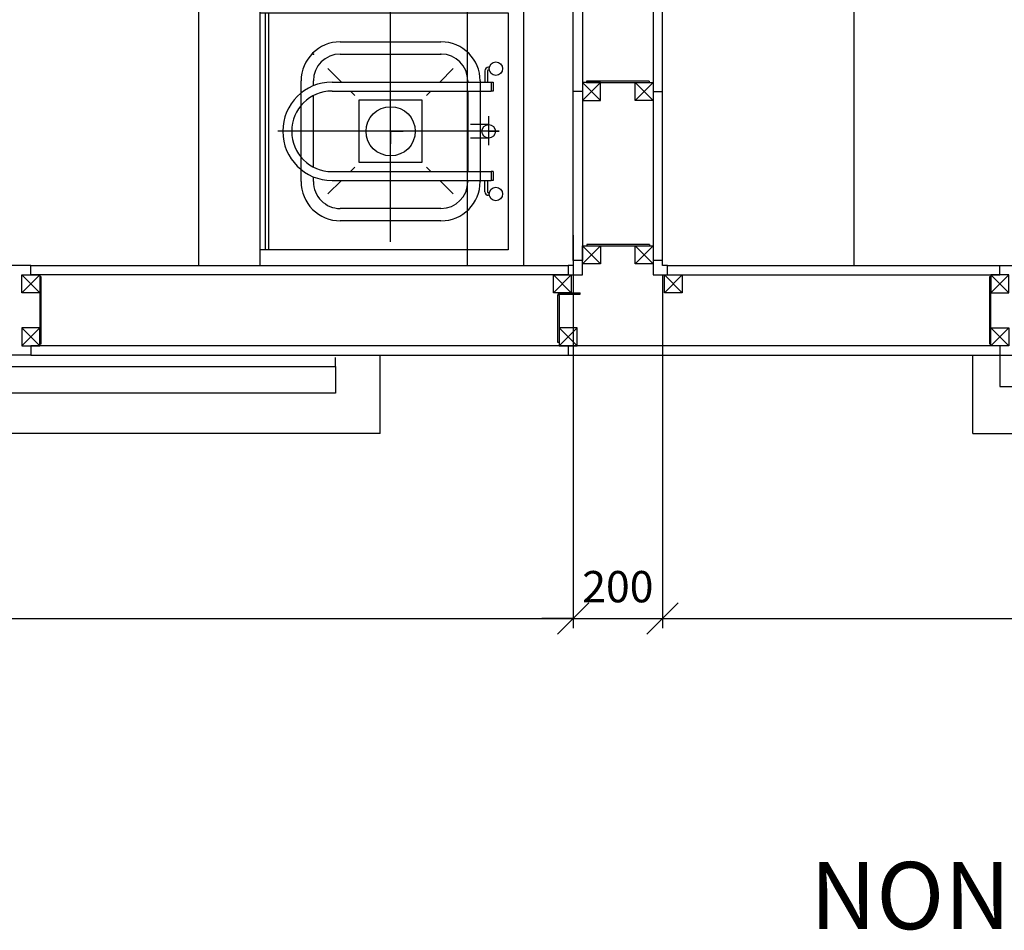
# Model space of a CAD drawing. Units: inches. Extents: x -436 to 12235, y 715 to 15714.
# Drawn here: x 3536 to 5735, y 715 to 2749 of the extents above; entities that cross this region are included whole.
import ezdxf

# ---------------------------------------------------------------- set-up
doc = ezdxf.new("R2010")
doc.units = ezdxf.units.IN
for name, color, linetype in [('ceiling', 4, 'Continuous'), ('door', 124, 'Continuous'), ('Furniture', 184, 'Continuous'), ('Panel', 3, 'Continuous'), ('Panel dimension', 1, 'Continuous'), ('SS vertical', 5, 'Continuous'), ('Text', 1, 'Continuous')]:
    doc.layers.add(name, color=color, linetype=linetype)
doc.styles.add('AKC', font='TAHOMA.TTF')
doc.dimstyles.new('AKC 50', dxfattribs={"dimscale": 70, "dimtxt": 1, "dimasz": 1, "dimexe": 0.3, "dimexo": 0.3, "dimgap": 0.5, "dimtad": 1, "dimdec": 0, "dimrnd": 0.0001, "dimzin": 12, "dimtxsty": 'AKC', "dimblk": 'OBLIQUE', "dimcen": 0.09, "dimclrd": 256, "dimclre": 256, "dimclrt": 256, "dimadec": 3, "dimazin": 3, "dimtfac": 1, "dimtdec": 0, "dimtix": 1, "dimtmove": 0, "dimatfit": 3, "dimldrblk": 'OBLIQUE', "dimfxl": 1, "dimtolj": 1, "dimtzin": 0, "dimlwd": -1, "dimlwe": -1, "dimarcsym": 0})

# ---------------------------------------------------------------- blocks, each defined once
blk = doc.blocks.new('jackl 40x40')
at = {"color": 5}
for p, q in [((20, 20), (-20, 20)), ((-20, 20), (-20, -20)), ((20, -20), (20, 20)), ((-20, -20), (20, -20))]:
    blk.add_line(p, q, dxfattribs=at)
at = {"color": 2}
for p, q in [((-20, -20), (20, 20)), ((20, -20), (-20, 20))]:
    blk.add_line(p, q, dxfattribs=at)
blk = doc.blocks.new('1400 PP OBOUSTRANNÉ dojkřídlé 200')
for p, q in [((0, 138), (0, 159)), ((0, 159), (50, 159)), ((0, -20), (0, -41)), ((-780, -216), (-780, -41)), ((0, -41), (50, -41)), ((-680, -66.4), (-680, -46.4)), ((185, -66.4), (-680, -66.4)), ((-680, -66.4), (-680, -126.4)), ((-680, -126.4), (200, -126.4)), ((-780, -216), (2580, -216))]:
    blk.add_line(p, q)
blk.add_blockref('jackl 40x40', (0, 118))
at = {"xscale": -1, "rotation": 180}
blk.add_blockref('jackl 40x40', (0, 0), dxfattribs=at)
blk = doc.blocks.new('Jackl 40x40 spodní')
at = {"color": 5}
for p, q in [((20, 20), (-20, 20)), ((-20, 20), (-20, -20)), ((20, -20), (20, 20)), ((-20, -20), (20, -20))]:
    blk.add_line(p, q, dxfattribs=at)
at = {"color": 2}
for p, q in [((20, 20), (-20, -20)), ((-20, 20), (20, -20))]:
    blk.add_line(p, q, dxfattribs=at)
at = {"color": 3}
blk.add_line((0, -20), (0, -41), dxfattribs=at)
blk = doc.blocks.new('_Oblique')
at = {"color": 0, "linetype": 'ByBlock', "lineweight": -2}
blk.add_line((-0.5, -0.5), (0.5, 0.5), dxfattribs=at)
blk = doc.blocks.new('*D14')
at = {"layer": 'Defpoints', "color": 0}
for p in [(700, 2200), (4772, 2200), (4772, 1411.1)]:
    blk.add_point(p, dxfattribs=at)
at = {"layer": 'Panel dimension'}
for p, q in [((700, 2179), (700, 1390.1)), ((4772, 2179), (4772, 1390.1)), ((700, 1411.1), (4772, 1411.1))]:
    blk.add_line(p, q, dxfattribs=at)
at = {"layer": 'Panel dimension', "xscale": 70, "yscale": 70, "zscale": 70, "rotation": 180}
blk.add_blockref('_Oblique', (700, 1411.1), dxfattribs=at)
at = {"layer": 'Panel dimension', "xscale": 70, "yscale": 70, "zscale": 70}
blk.add_blockref('_Oblique', (4772, 1411.1), dxfattribs=at)
at = {"layer": 'Panel dimension', "insert": (2736, 1482.5), "char_height": 70, "attachment_point": 5, "style": 'AKC'}
blk.add_mtext('\\A1;4072', dxfattribs=at)
blk = doc.blocks.new('*D15')
at = {"layer": 'Defpoints', "color": 0}
for p in [(4772, 2289), (4972, 2200), (4972, 1411.1)]:
    blk.add_point(p, dxfattribs=at)
at = {"layer": 'Panel dimension'}
for p, q in [((4772, 2268), (4772, 1390.1)), ((4972, 2179), (4972, 1390.1)), ((4772, 1411.1), (4702, 1411.1)), ((4772, 1411.1), (4972, 1411.1)), ((4972, 1411.1), (5042, 1411.1))]:
    blk.add_line(p, q, dxfattribs=at)
at = {"layer": 'Panel dimension', "xscale": 70, "yscale": 70, "zscale": 70}
blk.add_blockref('_Oblique', (4772, 1411.1), dxfattribs=at)
at = {"layer": 'Panel dimension', "xscale": 70, "yscale": 70, "zscale": 70, "rotation": 180}
blk.add_blockref('_Oblique', (4972, 1411.1), dxfattribs=at)
at = {"layer": 'Panel dimension', "insert": (4872, 1482.5), "char_height": 70, "attachment_point": 5, "style": 'AKC'}
blk.add_mtext('\\A1;200', dxfattribs=at)
blk = doc.blocks.new('*D16')
at = {"layer": 'Defpoints', "color": 0}
for p in [(4972, 2200), (7628, 2200), (7628, 1411.1)]:
    blk.add_point(p, dxfattribs=at)
at = {"layer": 'Panel dimension'}
for p, q in [((4972, 2179), (4972, 1390.1)), ((7628, 2179), (7628, 1390.1)), ((4972, 1411.1), (7628, 1411.1))]:
    blk.add_line(p, q, dxfattribs=at)
at = {"layer": 'Panel dimension', "xscale": 70, "yscale": 70, "zscale": 70, "rotation": 180}
blk.add_blockref('_Oblique', (4972, 1411.1), dxfattribs=at)
at = {"layer": 'Panel dimension', "xscale": 70, "yscale": 70, "zscale": 70}
blk.add_blockref('_Oblique', (7628, 1411.1), dxfattribs=at)
at = {"layer": 'Panel dimension', "insert": (6300, 1482.5), "char_height": 70, "attachment_point": 5, "style": 'AKC'}
blk.add_mtext('\\A1;2656', dxfattribs=at)
blk = doc.blocks.new('900 PP OBOUSTRANNÉ 200')
for p, q in [((0, 138), (0, 159)), ((0, 159), (50, 159)), ((50, 159), (50, -41)), ((1150, 159), (1100, 159)), ((1100, 159), (1100, -40)), ((1150, 138), (1150, 159)), ((1030, 29.6), (1030, 29.6)), ((1010, -66.4), (1010, 13.6)), ((1050, -66.4), (1050, 13.6)), ((0, -20), (0, -41)), ((1150, -20), (1150, -41)), ((-60, -216), (-60, -41)), ((0, -41), (0, -111)), ((0, -41), (50, -41)), ((40, -111), (40, -41)), ((1100, -61), (1100, -40)), ((1150, -41), (1100, -41)), ((1120, -41), (1120, -61)), ((2430, -216), (2430, -41)), ((1120, -61), (1100, -61)), ((2330, -66.4), (2330, -46.4)), ((950, -66.4), (2330, -66.4)), ((950, -126.4), (950, -66.4)), ((2330, -66.4), (2330, -126.4)), ((0, -111), (40, -111)), ((2330, -126.4), (950, -126.4)), ((1010, -206.4), (1010, -126.4)), ((1050, -206.4), (1050, -126.4)), ((-60, -216), (2430, -216)), ((1035, -226.4), (1035, -226.4))]:
    blk.add_line(p, q)
for centre, start, end in [((1030, 9.6), 90, 180), ((1030, 9.6), 0, 90), ((1030, -206.4), 180, 270), ((1030, -206.4), 270, 0)]:
    blk.add_arc(centre, 20, start, end)
for p in [(0, 118), (1150, 118)]:
    blk.add_blockref('jackl 40x40', p)
at = {"xscale": -1, "rotation": 180}
for p in [(0, 0), (1150, 0)]:
    blk.add_blockref('jackl 40x40', p, dxfattribs=at)
blk = doc.blocks.new('Výlevka')
for p, q in [((-1735.9, -3916.2), (-1205.9, -3916.2)), ((-1735.9, -4471.2), (-1735.9, -3916.2)), ((-1205.9, -3916.2), (-1205.9, -4471.2)), ((-1613.9, -3958.3), (-1613.9, -3960.3)), ((-1607.9, -3958.3), (-1607.9, -3960.3)), ((-1580.9, -3949.5), (-1560.9, -3949.5)), ((-1580.9, -3954.5), (-1580.9, -3949.5)), ((-1580.9, -4309.6), (-1580.9, -3954.5)), ((-1580.9, -3954.5), (-1560.9, -3954.5)), ((-1560.9, -3949.5), (-1560.9, -3954.5)), ((-1560.9, -4309.6), (-1560.9, -3954.5)), ((-1470.9, -3959.7), (-1470.9, -3936.6)), ((-1470.9, -3936.6), (-1470.9, -3996.1)), ((-1470.9, -3948.7), (-1470.9, -4430.5)), ((-1380.9, -3949.5), (-1380.9, -3954.5)), ((-1380.9, -3949.5), (-1360.9, -3949.5)), ((-1380.9, -4309.6), (-1380.9, -3954.5)), ((-1380.9, -3954.5), (-1360.9, -3954.5)), ((-1360.9, -3949.5), (-1360.9, -3954.5)), ((-1360.9, -4309.6), (-1360.9, -3954.5)), ((-1333.9, -3960.3), (-1333.9, -3958.3)), ((-1327.9, -3958.3), (-1327.9, -3960.3)), ((-1605.9, -3962.3), (-1580.9, -3962.3)), ((-1605.9, -3968.3), (-1580.9, -3968.3)), ((-1583.4, -3978.7), (-1358.4, -3978.7)), ((-1439.6, -3959.7), (-1504.4, -3959.7)), ((-1485.9, -3959.7), (-1485.9, -4000.2)), ((-1455.9, -3959.7), (-1455.9, -4000.2)), ((-1360.9, -3962.3), (-1335.9, -3962.3)), ((-1335.9, -3968.3), (-1360.9, -3968.3)), ((-1583.4, -4006.2), (-1580.9, -4006.2)), ((-1560.9, -4006.2), (-1380.9, -4006.2)), ((-1360.9, -4006.2), (-1358.4, -4006.2)), ((-1580.9, -4068.7), (-1610.9, -4038.7)), ((-1360.9, -4068.7), (-1330.9, -4038.7)), ((-1670.9, -4291.2), (-1670.9, -4066.2)), ((-1643.4, -4291.2), (-1643.4, -4066.2)), ((-1298.4, -4066.2), (-1298.4, -4291.2)), ((-1270.9, -4066.2), (-1270.9, -4291.2)), ((-1550.9, -4098.7), (-1560.9, -4088.7)), ((-1390.9, -4098.7), (-1380.9, -4088.7)), ((-1540.9, -4248.7), (-1540.9, -4108.7)), ((-1540.9, -4248.7), (-1540.9, -4108.7)), ((-1540.9, -4108.7), (-1400.9, -4108.7)), ((-1540.9, -4108.7), (-1400.9, -4108.7)), ((-1400.9, -4108.7), (-1400.9, -4248.7)), ((-1400.9, -4108.7), (-1400.9, -4248.7)), ((-1470.9, -4178.7), (-1470.9, -4151)), ((-1224.1, -4178.7), (-1738.8, -4178.7)), ((-1470.9, -4178.7), (-1498.7, -4178.7)), ((-1470.9, -4178.7), (-1470.9, -4206.5)), ((-1470.9, -4178.7), (-1443.2, -4178.7)), ((-1550.9, -4258.7), (-1560.9, -4268.7)), ((-1400.9, -4248.7), (-1540.9, -4248.7)), ((-1400.9, -4248.7), (-1540.9, -4248.7)), ((-1390.9, -4258.7), (-1380.9, -4268.7)), ((-1580.9, -4288.7), (-1610.9, -4318.7)), ((-1360.9, -4288.7), (-1330.9, -4318.7)), ((-1572.8, -4351.2), (-1583.4, -4351.2)), ((-1391.1, -4351.2), (-1550.7, -4351.2)), ((-1358.4, -4351.2), (-1369.1, -4351.2)), ((-1358.4, -4378.7), (-1583.4, -4378.7)), ((-1205.9, -4450.7), (-1735.9, -4450.7)), ((-1735.9, -4458.7), (-1205.9, -4458.7))]:
    blk.add_line(p, q)
blk.add_lwpolyline([(-1770.9, -4471.2), (-1170.9, -4471.2), (-1170.9, -3881.2), (-1770.9, -3881.2)], close=True)
for centre, radius in [((-1610.9, -3943.6), 15), ((-1330.9, -3943.6), 15), ((-1470.9, -3959.7), 15), ((-1470.9, -4178.7), 55)]:
    blk.add_circle(centre, radius)
for centre, radius, start, end in [((-1583.4, -4066.2), 87.5, 90, 180), ((-1605.9, -3960.3), 8, 180, 270), ((-1605.9, -3960.3), 2, 180, 270), ((-1358.4, -4066.2), 87.5, 0, 90), ((-1335.9, -3960.3), 2, 270, 0), ((-1335.9, -3960.3), 8, 270, 0), ((-1583.4, -4066.2), 60, 90, 180), ((-1358.4, -4066.2), 60, 0, 90), ((-1583.4, -4291.2), 87.5, 180, 270), ((-1583.4, -4291.2), 60, 180, 270), ((-1470.9, -4309.6), 110, 180, 0), ((-1470.9, -4309.6), 90, 180, 0), ((-1358.4, -4291.2), 87.5, 270, 0), ((-1358.4, -4291.2), 60, 270, 0)]:
    blk.add_arc(centre, radius, start, end)
at = {"linetype": 'ByBlock'}
blk.add_point((-1643.4, -4066.2), dxfattribs=at)
blk.add_point((-1643.4, -4351.2))
blk = doc.blocks.new('Spojka svislá levá')
at = {"color": 5}
for p, q in [((0, 154), (-3, 154)), ((-3, 154), (-3, 4)), ((0, 4), (0, 154)), ((-3, 4), (0, 4))]:
    blk.add_line(p, q, dxfattribs=at)
blk = doc.blocks.new('Spojka svislá pravá')
at = {"color": 5}
for p, q in [((3, 154), (0, 154)), ((0, 154), (0, 4)), ((3, 4), (3, 154)), ((0, 4), (3, 4))]:
    blk.add_line(p, q, dxfattribs=at)
blk = doc.blocks.new('AKC-P-VNITRNI-ROH')
blk.add_lwpolyline([(-21, 21), (11, 21), (11, 0), (0, 0), (0, -11), (-21, -11), (-21, 21)], close=True)
blk = doc.blocks.new('AKC-P-JAKL 40x40 ROH')
at = {"color": 5}
for p, q in [((-40, -20), (-40, 20)), ((-40, 20), (0, 20)), ((0, 20), (0, -20)), ((0, -20), (-40, -20))]:
    blk.add_line(p, q, dxfattribs=at)
at = {"color": 2}
for p, q in [((0, 20), (-40, -20)), ((0, -20), (-40, 20))]:
    blk.add_line(p, q, dxfattribs=at)
blk = doc.blocks.new('Jackl 40x40 levý')
at = {"color": 3}
blk.add_line((-20, 0), (-41, 0), dxfattribs=at)
at = {"color": 5}
for p, q in [((20, 20), (-20, 20)), ((-20, 20), (-20, -20)), ((20, -20), (20, 20)), ((-20, -20), (20, -20))]:
    blk.add_line(p, q, dxfattribs=at)
at = {"color": 2}
for p, q in [((20, -20), (-20, 20)), ((20, 20), (-20, -20))]:
    blk.add_line(p, q, dxfattribs=at)
blk = doc.blocks.new('Spojka rohová')
at = {"color": 5}
for p, q in [((112, 6), (112, 50)), ((112, 50), (115, 50)), ((112, 50), (115, 50)), ((115, 6), (115, 50)), ((4, 3), (4, 0)), ((109, 3), (4, 3)), ((4, 0), (109, 0))]:
    blk.add_line(p, q, dxfattribs=at)
for radius in [3, 6]:
    blk.add_arc((109, 6), radius, 270, 0, dxfattribs=at)

msp = doc.modelspace()

# ---------------------------------------------------------------- linework, layer by layer
at = {"layer": 'ceiling'}
for p, q in [((3936, 2200), (3936, 6200)), ((4536, 2200), (4536, 6200)), ((5400, 2200), (5400, 6200))]:
    msp.add_line(p, q, dxfattribs=at)
at = {"layer": 'Panel'}
for p, q in [((4772, 2211), (4772, 6189)), ((4793, 6189), (4793, 2211)), ((4951, 6189), (4951, 2211)), ((4972, 2211), (4972, 6189)), ((3561, 2200), (4761, 2200)), ((4983, 2200), (5725, 2200)), ((4761, 2179), (3561, 2179)), ((4983, 2179), (5725, 2179)), ((5725, 2021), (3561, 2021)), ((3561, 2000), (5725, 2000))]:
    msp.add_line(p, q, dxfattribs=at)
at = {"layer": 'SS vertical'}
for p, q in [((4942, 2612), (4802, 2612)), ((4802, 2612), (4802, 2609)), ((4802, 2609), (4942, 2609)), ((4942, 2612), (4942, 2609)), ((4942.9, 2247), (4802.9, 2247)), ((4802.9, 2247), (4802.9, 2244)), ((4802.9, 2244), (4942.9, 2244)), ((4942.9, 2247), (4942.9, 2244))]:
    msp.add_line(p, q, dxfattribs=at)

# ---------------------------------------------------------------- block references
at = {"layer": 'door', "xscale": -1}
msp.add_blockref('1400 PP OBOUSTRANNÉ dojkřídlé 200', (3561, 2041), dxfattribs=at)
at = {"layer": 'door'}
msp.add_blockref('900 PP OBOUSTRANNÉ 200', (5725, 2041), dxfattribs=at)
at = {"layer": 'Furniture', "rotation": 270}
msp.add_blockref('Výlevka', (8543.2, 1029.1), dxfattribs=at)
at = {"layer": 'Panel', "xscale": -1}
for p, rotation in [((4772, 2200), 270.0178002065583), ((4972, 2200), 180.0178002065582)]:
    msp.add_blockref('AKC-P-VNITRNI-ROH', p, dxfattribs=dict(at, rotation=rotation))
at = {"layer": 'SS vertical'}
for name, p in [('Jackl 40x40 levý', (4813, 2589)), ('Spojka svislá pravá', (3581, 2021)), ('Spojka svislá levá', (5705, 2021)), ('Jackl 40x40 spodní', (4761, 2041))]:
    msp.add_blockref(name, p, dxfattribs=at)
at = {"layer": 'SS vertical', "xscale": -1}
msp.add_blockref('Jackl 40x40 levý', (4931, 2589), dxfattribs=at)
at = {"layer": 'SS vertical', "ltscale": 5}
for p, rotation in [((4793, 2224), 180.0178002105186), ((4951, 2224), 0.01780020655823663), ((4748, 2179), 90.01780020655825), ((4996, 2179), 90.01780021051862)]:
    msp.add_blockref('AKC-P-JAKL 40x40 ROH', p, dxfattribs=dict(at, rotation=rotation))
at = {"layer": 'SS vertical', "xscale": -1, "rotation": 270}
msp.add_blockref('Spojka rohová', (4738, 2024), dxfattribs=at)

# ---------------------------------------------------------------- texts
at = {"layer": 'Text', "style": 'AKC'}
msp.add_text('NON-STERILE CORRIDOR', height=150, dxfattribs=at).set_placement((5301.3, 717.2))

# ---------------------------------------------------------------- dimensions: what is measured, and where the dimension line sits
at = {"layer": 'Panel dimension'}
for base, p1, p2, picture, middle in [((4972, 1411.1), (4772, 2289), (4972, 2200), '*D15', (4872, 1482.5)), ((4772, 1411.1), (700, 2200), (4772, 2200), '*D14', (2736, 1482.5)), ((7628, 1411.1), (4972, 2200), (7628, 2200), '*D16', (6300, 1482.5))]:
    dim = msp.add_linear_dim(base=base, p1=p1, p2=p2, dimstyle='AKC 50', dxfattribs=at)
    dim.commit()
    dim.dimension.update_dxf_attribs({"geometry": picture, "text_midpoint": middle})

doc.saveas('drawing.dxf')
